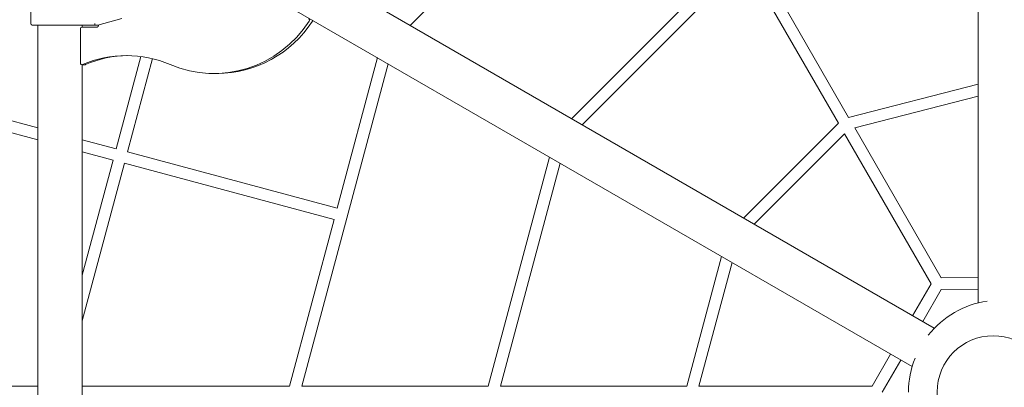
# Model space of a CAD drawing. Units: millimetres. Extents: x 21338 to 38376, y 1074 to 14914.
# Drawn here: x 27874 to 29215, y 9247 to 9748 of the extents above; entities that cross this region are included whole.
import ezdxf

# ---------------------------------------------------------------- set-up
doc = ezdxf.new("R2010")
doc.units = ezdxf.units.MM
doc.layers.add('BEM-SI-MIN', color=7, linetype='Continuous', lineweight=35)
doc.layers.add('Geoarena.01', color=7, linetype='Continuous')
doc.styles.get("Standard").update_dxf_attribs({"font": 'arial.ttf'})
doc.dimstyles.new('Europa 1-100', dxfattribs={"dimscale": 100, "dimtxt": 3.5, "dimasz": 4, "dimexe": 2, "dimexo": 0, "dimgap": 2, "dimtad": 0, "dimdec": 0, "dimzin": 0, "dimdsep": 46, "dimtxsty": 'Standard', "dimcen": 2, "dimadec": 0, "dimazin": 0, "dimtfac": 1, "dimtdec": 0, "dimtofl": 0, "dimtmove": 0, "dimatfit": 3, "dimfxl": 2, "dimfxlon": 1, "dimtolj": 1, "dimtzin": 0, "dimarcsym": 0})

# ---------------------------------------------------------------- blocks, each defined once
blk = doc.blocks.new('*D163')
at = {"layer": 'BEM-SI-MIN', "color": 0, "lineweight": -2, "transparency": 16777216}
for p, q in [((22697.6, 13414), (22336.4, 13414)), ((22536.4, 13014), (22536.4, 10085.8)), ((22536.4, 5468), (22536.4, 8378.1)), ((22697.6, 5068), (22336.4, 5068))]:
    blk.add_line(p, q, dxfattribs=at)
at = {"layer": 'BEM-SI-MIN', "color": 0, "transparency": 16777216}
for points in [[(22469.7, 13014), (22603, 13014), (22536.4, 13414)], [(22469.7, 5468), (22603, 5468), (22536.4, 5068)]]:
    blk.add_solid(points, dxfattribs=at)
at = {"layer": 'BEM-SI-MIN', "color": 0, "transparency": 16777216, "insert": (22536.4, 9232), "char_height": 350, "attachment_point": 5, "rotation": 90}
blk.add_mtext('\\A1;8.35m', dxfattribs=at)
blk = doc.blocks.new('*D165')
at = {"layer": 'BEM-SI-MIN', "color": 0, "lineweight": -2, "transparency": 16777216}
for p, q in [((21767.3, 14914), (21367.3, 14914)), ((21567.3, 14514), (21567.3, 10322.1)), ((21567.3, 3968), (21567.3, 8376)), ((21767.3, 3568), (21367.3, 3568))]:
    blk.add_line(p, q, dxfattribs=at)
at = {"layer": 'BEM-SI-MIN', "color": 0, "transparency": 16777216}
for points in [[(21500.6, 14514), (21634, 14514), (21567.3, 14914)], [(21500.6, 3968), (21634, 3968), (21567.3, 3568)]]:
    blk.add_solid(points, dxfattribs=at)
at = {"layer": 'BEM-SI-MIN', "color": 0, "transparency": 16777216, "insert": (21567.3, 9349.1), "char_height": 350, "attachment_point": 5, "rotation": 90}
blk.add_mtext('\\A1;11.35m', dxfattribs=at)

msp = doc.modelspace()

# ---------------------------------------------------------------- linework, layer by layer
at = {"layer": 'Geoarena.01', "color": 7, "linetype": 'Continuous', "lineweight": 0}
for p, q in [((29179.039, 10361.664, 4146.857), (29179.039, 9362.272, 4146.857)), ((28726.484, 10060.985, 4146.857), (28405.361, 9739.867, 4146.857)), ((28625.326, 9612.87, 4146.857), (28853.478, 9841.018, 4146.857)), ((29002.636, 9614.662, 4146.857), (28875.497, 9834.881, 4146.857)), ((28253.707, 9827.424, 4146.857), (29119.207, 9327.728, 4146.857)), ((28639.672, 9604.588, 4146.857), (28861.76, 9826.673, 4146.857)), ((28988.746, 9606.72, 4146.857), (28861.76, 9826.673, 4146.857)), ((27888.607, 9742.307, 4146.857), (27888.607, 9798.307, 4146.857)), ((27888.607, 9742.307, 4146.857), (27888.607, 9798.307, 4146.857)), ((28223.557, 9775.203, 4146.857), (29089.057, 9275.506, 4146.857)), ((27927.827, 9740.307, 4146.857), (27890.607, 9740.307, 4146.857)), ((27898.457, 9740.307, 4146.857), (27898.457, 8741.618, 4146.857)), ((27927.827, 9740.307, 4146.857), (27976.085, 9740.307, 4146.857)), ((27958.156, 9737.307, 4146.857), (27978.135, 9737.307, 4146.857)), ((27958.156, 9737.307, 4146.857), (27978.135, 9737.307, 4146.857)), ((27958.757, 9740.307, 4146.857), (27958.757, 9737.307, 4146.857)), ((27979.973, 9740.307, 4146.857), (27976.085, 9740.307, 4146.857)), ((27979.973, 9740.307, 4146.857), (28012.651, 9749.013, 4146.857)), ((27981.059, 9740.307, 4146.857), (27979.973, 9740.307, 4146.857)), ((27981.059, 9740.307, 4146.857), (27979.973, 9740.307, 4146.857)), ((27981.059, 9740.307, 4146.857), (27981.059, 9740.596, 4146.857)), ((27981.059, 9740.307, 4146.857), (27981.059, 9740.596, 4146.857)), ((27956.206, 9688.323, 4146.857), (27956.206, 9735.307, 4146.857)), ((27956.206, 9688.323, 4146.857), (27956.206, 9735.307, 4146.857)), ((28004.882, 9571.931, 4146.857), (28038.531, 9697.506, 4146.857)), ((27962.409, 9686.323, 4146.857), (27958.156, 9686.323, 4146.857)), ((27958.757, 9686.323, 4146.857), (27958.757, 8795.602, 4146.857)), ((28020.337, 9567.79, 4146.857), (28054.315, 9694.596, 4146.857)), ((28257.656, 9248.962, 4146.857), (28375.204, 9687.65, 4146.857)), ((28306.011, 9491.243, 4146.857), (28360.859, 9695.932, 4146.857)), ((28142.481, 9674.423, 4146.857), (28138.228, 9674.423, 4146.857)), ((29002.636, 9614.662, 4146.857), (29179.039, 9659.93, 4146.857)), ((27898.457, 9600.448, 4146.857), (27719.207, 9648.479, 4146.857)), ((29010.942, 9600.275, 4146.857), (29179.039, 9643.412, 4146.857)), ((27898.457, 9583.884, 4146.857), (27715.065, 9633.024, 4146.857)), ((28859.623, 9477.599, 4146.857), (28988.746, 9606.72, 4146.857)), ((28873.968, 9469.316, 4146.857), (28997.028, 9592.375, 4146.857)), ((29114.913, 9388.187, 4146.857), (28997.028, 9592.375, 4146.857)), ((29128.737, 9396.243, 4146.857), (29010.942, 9600.275, 4146.857)), ((28004.882, 9571.931, 4146.857), (27958.757, 9584.291, 4146.857)), ((28000.741, 9556.476, 4146.857), (27958.757, 9567.726, 4146.857)), ((28020.337, 9567.79, 4146.857), (28306.011, 9491.243, 4146.857)), ((27958.757, 9399.792, 4146.857), (28000.741, 9556.476, 4146.857)), ((27958.757, 9337.974, 4146.857), (28016.196, 9552.335, 4146.857)), ((28016.196, 9552.335, 4146.857), (28301.87, 9475.788, 4146.857)), ((28511.65, 9248.962, 4146.857), (28595.169, 9560.653, 4146.857)), ((28528.214, 9248.962, 4146.857), (28609.514, 9552.371, 4146.857)), ((28241.091, 9248.962, 4146.857), (28301.87, 9475.788, 4146.857)), ((28782.192, 9248.962, 4146.857), (28829.465, 9425.382, 4146.857)), ((28798.756, 9248.962, 4146.857), (28843.81, 9417.1, 4146.857)), ((29089.806, 9344.702, 4146.857), (29114.913, 9388.187, 4146.857)), ((29179.039, 9396.848, 4146.857), (29128.737, 9396.243, 4146.857)), ((29103.663, 9336.702, 4146.857), (29128.801, 9380.242, 4146.857)), ((29179.039, 9380.846, 4146.857), (29128.801, 9380.242, 4146.857)), ((29034.53, 9248.962, 4146.857), (29059.656, 9292.481, 4146.857)), ((29048.386, 9240.962, 4146.857), (29073.512, 9284.481, 4146.857)), ((27898.457, 9248.962, 4146.857), (27612.155, 9248.962, 4146.857)), ((28241.091, 9248.962, 4146.857), (27958.757, 9248.962, 4146.857)), ((28257.655, 9248.962, 4146.857), (28511.65, 9248.962, 4146.857)), ((28782.192, 9248.962, 4146.857), (28528.214, 9248.962, 4146.857)), ((29034.53, 9248.962, 4146.857), (28798.756, 9248.962, 4146.857))]:
    msp.add_line(p, q, dxfattribs=at)
for centre, radius, start, end in [((27890.607, 9742.307, 4146.857), 2, 180, 270), ((29209.189, 9240.962, 4146.857), 125, 98.314919, 141.685081), ((29209.189, 9240.962, 4146.857), 125, 158.314919, 180)]:
    msp.add_arc(centre, radius, start, end, dxfattribs=at)
at = {"layer": 'Geoarena.01', "color": 7, "linetype": 'Continuous', "lineweight": 0, "extrusion": (0, 0, -1)}
for centre, major_axis, ratio, start_param, end_param in [((27958.156, 9735.307, 4146.857), (0, 2), 0.97462237, -1.57079633, 0), ((27958.156, 9735.307, 4146.857), (0, 2), 0.97462237, -1.57079633, 0), ((27975.824, 9742.307, 4146.857), (0.25, -2), 0.02021515, 0.0537715, 1.57332606), ((27983.951, 9742.307, 4146.857), (-7.879, -1.997), 0.01384348, -0.05456418, -0.00332241), ((28138.228, 9834.424, 4146.857), (0, -160), 0.97462237, -0.98283133, 0.39269908), ((28138.228, 9834.423, 4146.857), (0, -160), 0.97462237, -0.98283133, 0.39269908), ((28266.359, 9746.786, 4146.857), (0, -2), 0.97462237, -2.62905242, -0.98283133), ((28266.359, 9746.786, 4146.857), (0, -2), 0.97462237, -2.62905242, -0.98283133), ((28023.13, 9538.782, 4146.857), (0, 160), 0.97462237, -0.39475684, -0.01363792), ((27958.156, 9688.323, 4146.857), (0, -2), 0.97462237, -0.39475684, 1.57079633), ((27958.156, 9688.323, 4146.857), (0, -2), 0.97462237, -0.39475684, 1.57079633), ((29199.347, 9240.962, 4146.857), (0, 76.5), 0.99503226, -3.14159265, 3.14159265)]:
    msp.add_ellipse(centre, major_axis=major_axis, ratio=ratio, start_param=start_param, end_param=end_param, dxfattribs=at)
at = {"layer": 'Geoarena.01', "color": 7, "linetype": 'Continuous', "lineweight": 0}
for centre, major_axis, ratio, start_param, end_param in [((27978.135, 9740.307, 4146.857), (0, -3), 0.97462237, 0, 1.57079633), ((27978.135, 9740.307, 4146.857), (0, -3), 0.97462237, 0, 1.57079633), ((28142.481, 9834.423, 4146.857), (0, -160), 0.97462237, 0, 0.98283133), ((28270.612, 9746.786, 4146.857), (0, 2), 0.97462237, -2.15876132, -1.57078271), ((28270.612, 9746.786, 4146.857), (0, 2), 0.97462237, -1.57080994, -1.50738507), ((28018.877, 9538.782, 4146.857), (0, 160), 0.97462237, -0.39269908, 0.39475684), ((28018.877, 9538.782, 4146.857), (0, 160), 0.97462237, -0.39269908, 0.39475684), ((27962.409, 9688.323, 4146.857), (0, -2), 0.97462237, 0, 0.39475684), ((29199.347, 9240.962, 4146.857), (0, -76.5), 0.99503226, -3.14159265, 3.14159265)]:
    msp.add_ellipse(centre, major_axis=major_axis, ratio=ratio, start_param=start_param, end_param=end_param, dxfattribs=at)

# ---------------------------------------------------------------- dimensions: what is measured, and where the dimension line sits
at = {"layer": 'BEM-SI-MIN', "color": 7}
for base, p1, p2, picture, middle in [((21567.308, 14913.962), (31048.269, 3567.962, -125), (31048.269, 14913.962, -125), '*D165', (21567.308, 9349.083)), ((22536.383, 13413.962), (31048.269, 5067.962, 4146.857), (31048.269, 13413.962, 4146.857), '*D163', (22536.383, 9231.951))]:
    dim = msp.add_linear_dim(base=base, p1=p1, p2=p2, angle=90, dimstyle='Europa 1-100', override={"dimdec": 2, "dimlfac": 0.001, "dimpost": 'm'}, dxfattribs=at)
    dim.commit()
    dim.dimension.update_dxf_attribs({"geometry": picture, "text_midpoint": middle, "dimtype": 160})

doc.saveas('drawing.dxf')
